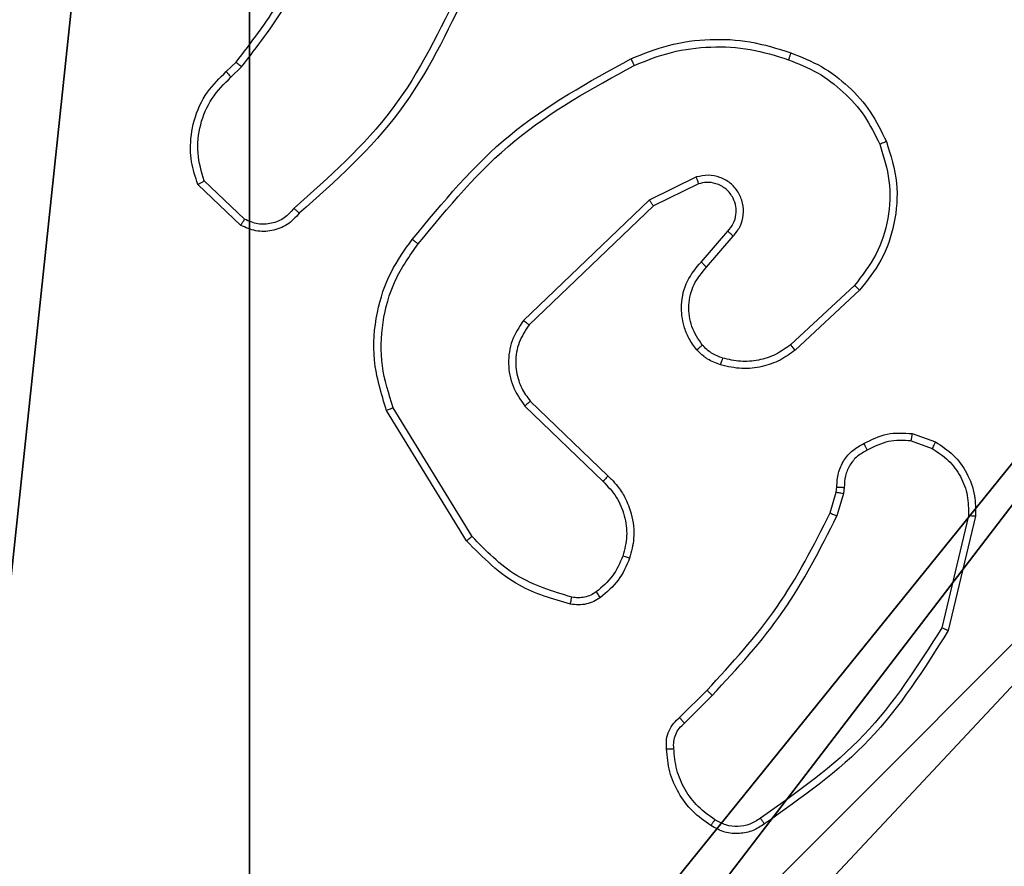
# Model space of a CAD drawing. Units: centimetres. Extents: x -456 to 459, y -398 to 347.
# Drawn here: x 149 to 152, y -38 to -35 of the extents above; entities that cross this region are included whole.
import ezdxf

# ---------------------------------------------------------------- set-up
doc = ezdxf.new("R2010")
doc.units = ezdxf.units.CM
doc.header["$LTSCALE"] = 2.54
doc.layers.get('0').update_dxf_attribs({"true_color": 0xff5454})
doc.layers.add('VP-EQ', color=7, linetype='Continuous', true_color=0x8a3492)

# ---------------------------------------------------------------- blocks, each defined once
blk = doc.blocks.new('Grupuj_33')
at = {"color": 251, "true_color": 0x676e6c}
mesh = blk.add_polyface(dxfattribs=at)
corners = [(0, 9, -10), (0.2576, 4.95, -10), (0, 4.95, -10), (4.0498, 9, -10), (0.2576, 4.05, -10), (4.9498, 8.7424, -10), (4.05, 0.2576, -10), (4.0498, 8.7424, -10), (4.95, 0.2576, -10), (0, 0, -10), (0, 4.05, -10), (4.05, 0, -10), (9, 9, -10), (4.9498, 9, -10), (4.95, 0, -10), (8.7424, 4.9502, -10), (9, 4.9502, -10), (8.7424, 4.0502, -10), (9, 0, -10), (9, 4.0502, -10)]
mesh.append_faces([[corners[k] for k in face] for face in [(0, 1, 2), (4, 9, 10), (12, 5, 13), (15, 12, 16), (18, 17, 19)]], dxfattribs={"vtx0": -1, "color": 251})
mesh.append_faces([[corners[k] for k in face] for face in [(1, 3, 4), (5, 6, 7), (6, 5, 8), (9, 4, 11), (7, 4, 3), (11, 7, 6), (8, 12, 14), (14, 17, 18), (17, 14, 15)]], dxfattribs={"vtx0": -1, "vtx1": -1, "color": 251})
mesh.append_faces([[corners[k] for k in face] for face in [(11, 4, 7), (5, 12, 8), (14, 12, 15)]], dxfattribs={"vtx0": -1, "vtx1": -1, "vtx2": -1, "color": 251})
mesh.append_faces([[corners[k] for k in face] for face in [(1, 0, 3)]], dxfattribs={"vtx0": -1, "vtx2": -1, "color": 251})
mesh = blk.add_polyface(dxfattribs=at)
corners = [(9, 0, 187.9587), (4.95, 0.2576, 187.9587), (4.95, 0, 187.9587), (8.7424, 4.0502, 187.9587), (9, 4.0502, 187.9587), (0, 0, 187.9587), (0.2576, 4.05, 187.9587), (0, 4.05, 187.9587), (4.05, 0, 187.9587), (0.2576, 4.95, 187.9587), (4.0498, 8.7424, 187.9587), (4.05, 0.2576, 187.9587), (4.9498, 8.7424, 187.9587), (4.9498, 9, 187.9587), (9, 9, 187.9587), (8.7424, 4.9502, 187.9587), (9, 4.9502, 187.9587), (0, 9, 187.9587), (0, 4.95, 187.9587), (4.0498, 9, 187.9587)]
mesh.append_faces([[corners[k] for k in face] for face in [(0, 1, 2), (3, 0, 4), (5, 6, 7), (14, 15, 16), (9, 17, 18)]], dxfattribs={"vtx0": -1, "color": 251})
mesh.append_faces([[corners[k] for k in face] for face in [(6, 8, 9), (10, 11, 12), (12, 1, 13), (13, 1, 14), (15, 1, 3), (17, 9, 19), (19, 9, 10)]], dxfattribs={"vtx0": -1, "vtx1": -1, "color": 251})
mesh.append_faces([[corners[k] for k in face] for face in [(1, 0, 3), (9, 8, 10), (14, 1, 15)]], dxfattribs={"vtx0": -1, "vtx1": -1, "vtx2": -1, "color": 251})
mesh.append_faces([[corners[k] for k in face] for face in [(6, 5, 8), (10, 8, 11), (12, 11, 1)]], dxfattribs={"vtx0": -1, "vtx2": -1, "color": 251})
blk = doc.blocks.new('Grupuj_32')
at = {"color": 0}
blk.add_blockref('Grupuj_33', (0.4122, 0.3, 9.804), dxfattribs=at)
blk = doc.blocks.new('Grupuj_61')
at = {"color": 0}
mesh = blk.add_polyface(dxfattribs=at)
corners = [(164.9699, 140.5782, 8.3327), (136.576, 160.6608, 3.2013), (136.576, 140.5782, 5.8724)]
mesh.append_faces([[corners[k] for k in face] for face in [(0, 1, 2)]], dxfattribs={"color": 0})
mesh = blk.add_polyface(dxfattribs=at)
corners = [(164.9699, 160.6608, 3.2031), (136.576, 160.6608, 3.2013), (164.9699, 140.5782, 8.3327)]
mesh.append_faces([[corners[k] for k in face] for face in [(0, 1, 2)]], dxfattribs={"color": 0})
blk = doc.blocks.new('Grupuj_2')
at = {"color": 33, "true_color": 0xb69465, "rotation": 180.0000000000402}
blk.add_blockref('Grupuj_61', (613.8787, 313.3063), dxfattribs=at)
at = {"color": 0, "rotation": 180.0000000000402}
blk.add_blockref('Grupuj_32', (460.6787, 164.0322, 2.8215), dxfattribs=at)
blk = doc.blocks.new('RC1415_')
at = {"color": 0, "linetype": 'Continuous', "lineweight": 25}
for p, q in [((602.7895, 567.5987), (602.8163, 567.625)), ((602.8022, 567.5831), (602.8316, 567.6119)), ((602.84, 567.1919), (602.7287, 567.2976)), ((604.0847, 567.3084), (603.9549, 567.2449)), ((602.8293, 567.1752), (602.7112, 567.2878)), ((604.0907, 567.2896), (603.9662, 567.2288)), ((603.9549, 567.2449), (603.6082, 566.9132)), ((603.9662, 567.2288), (603.6235, 566.9009)), ((604.0975, 567.0742), (604.1713, 567.1592)), ((604.1124, 567.0602), (604.1863, 567.1454)), ((604.5202, 567.0098), (604.3442, 566.8464)), ((604.5344, 566.9965), (604.3564, 566.8312)), ((603.4665, 566.3188), (603.2493, 566.6731)), ((603.6121, 566.6776), (603.8274, 566.47)), ((603.6268, 566.6915), (603.8404, 566.4855)), ((603.4508, 566.3067), (603.2308, 566.6657)), ((604.6794, 566.6018), (604.7429, 566.5789)), ((604.6763, 566.5817), (604.7339, 566.5608)), ((604.4695, 566.4405), (604.4716, 566.4549)), ((604.4921, 566.4536), (604.4898, 566.4372)), ((604.4531, 566.3836), (604.4695, 566.4405)), ((604.4898, 566.4372), (604.4718, 566.3749)), ((604.834, 566.3757), (604.7609, 566.0671)), ((604.8534, 566.3744), (604.7786, 566.0592)), ((604.0382, 565.8198), (604.114, 565.8955)), ((604.0517, 565.804), (604.1284, 565.8807))]:
    blk.add_line(p, q, dxfattribs=at)
for points, knots in [([(602.8163, 567.625), (602.8581, 567.6787), (602.9427, 567.7873), (602.9969, 567.9139), (603.0243, 567.9778)], [0, 0, 0, 0, 0.494644, 1, 1, 1, 1]), ([(602.8316, 567.6119), (602.8746, 567.6673), (602.9606, 567.7779), (603.0156, 567.9067), (603.0431, 567.9711)], [0, 0, 0, 0, 0.499991, 1, 1, 1, 1]), ([(603.435, 567.8308), (603.3789, 567.714), (603.2669, 567.4803), (603.073, 567.3083), (602.976, 567.2223)], [0, 0, 0, 0, 0.499975, 1, 1, 1, 1]), ([(603.4538, 567.8245), (603.3982, 567.7078), (603.2856, 567.4711), (603.0897, 567.2968), (602.9905, 567.2084)], [0, 0, 0, 0, 0.4932815, 1, 1, 1, 1]), ([(603.9043, 567.6339), (603.9384, 567.6476), (604.0085, 567.6759), (604.1204, 567.6902), (604.2352, 567.6848), (604.3074, 567.6621), (604.3446, 567.6503)], [0, 0, 0, 0, 0.243335, 0.499945, 0.742023, 1, 1, 1, 1]), ([(603.913, 567.6156), (603.9469, 567.6291), (604.0147, 567.6561), (604.124, 567.6693), (604.2338, 567.6642), (604.3035, 567.6423), (604.3383, 567.6313)], [0, 0, 0, 0, 0.24994, 0.499996, 0.750004, 1, 1, 1, 1]), ([(604.3446, 567.6503), (604.3445, 567.6501), (604.3445, 567.6496), (604.3435, 567.6467), (604.3423, 567.6431), (604.3412, 567.6396), (604.3398, 567.6357), (604.3388, 567.6328), (604.3383, 567.6313)], [0, 0, 0, 0, 0.208925, 0.444883, 0.573621, 0.708333, 0.851355, 1, 1, 1, 1]), ([(604.3446, 567.6503), (604.3733, 567.639), (604.4309, 567.6162), (604.5051, 567.5594), (604.5673, 567.4898), (604.5944, 567.4341), (604.6079, 567.4062)], [0, 0, 0, 0, 0.249937, 0.500041, 0.750007, 1, 1, 1, 1]), ([(602.8163, 567.625), (602.8166, 567.6248), (602.8172, 567.6242), (602.8212, 567.6208), (602.8263, 567.6165), (602.8298, 567.6135), (602.8316, 567.6119)], [0, 0, 0, 0, 0.280068, 0.559203, 0.779899, 1, 1, 1, 1]), ([(603.3018, 567.1365), (603.3863, 567.2388), (603.5552, 567.4432), (603.788, 567.5703), (603.9043, 567.6339)], [0, 0, 0, 0, 0.500129, 1, 1, 1, 1]), ([(603.3178, 567.1241), (603.4013, 567.225), (603.5683, 567.4269), (603.7981, 567.5527), (603.913, 567.6156)], [0, 0, 0, 0, 0.499982, 1, 1, 1, 1]), ([(603.9043, 567.6339), (603.9045, 567.6336), (603.9048, 567.633), (603.9067, 567.6289), (603.9097, 567.6228), (603.9119, 567.618), (603.913, 567.6156)], [0, 0, 0, 0, 0.250274, 0.499487, 0.750067, 1, 1, 1, 1]), ([(604.3383, 567.6313), (604.3657, 567.6204), (604.4206, 567.5985), (604.4911, 567.5441), (604.5509, 567.478), (604.5769, 567.4249), (604.5899, 567.3984)], [0, 0, 0, 0, 0.249946, 0.500018, 0.75006, 1, 1, 1, 1]), ([(602.7112, 567.2878), (602.7042, 567.3085), (602.6937, 567.3401), (602.6892, 567.3998), (602.6977, 567.4667), (602.7317, 567.5425), (602.771, 567.5807), (602.7895, 567.5987)], [0, 0, 0, 0, 0.190169, 0.290642, 0.522237, 0.77516, 1, 1, 1, 1]), ([(602.7895, 567.5987), (602.7897, 567.5984), (602.7901, 567.598), (602.793, 567.5944), (602.7972, 567.5892), (602.8005, 567.5851), (602.8022, 567.5831)], [0, 0, 0, 0, 0.250217, 0.500741, 0.750056, 1, 1, 1, 1]), ([(602.7287, 567.2976), (602.7213, 567.3229), (602.7065, 567.3736), (602.7152, 567.4533), (602.7459, 567.5274), (602.7834, 567.5645), (602.8022, 567.5831)], [0, 0, 0, 0, 0.249983, 0.499942, 0.749819, 1, 1, 1, 1]), ([(604.5899, 567.3984), (604.6003, 567.3652), (604.6213, 567.2987), (604.616, 567.1932), (604.5846, 567.0923), (604.5416, 567.0373), (604.5202, 567.0098)], [0, 0, 0, 0, 0.249971, 0.499927, 0.749885, 1, 1, 1, 1]), ([(604.6079, 567.4062), (604.6197, 567.3685), (604.6427, 567.2948), (604.6337, 567.1808), (604.5989, 567.078), (604.5556, 567.0232), (604.5344, 566.9965)], [0, 0, 0, 0, 0.268409, 0.524556, 0.768427, 1, 1, 1, 1]), ([(604.6079, 567.4062), (604.6076, 567.4061), (604.6071, 567.4057), (604.603, 567.4039), (604.597, 567.4014), (604.5922, 567.3994), (604.5899, 567.3984)], [0, 0, 0, 0, 0.249932, 0.500002, 0.750046, 1, 1, 1, 1]), ([(602.7112, 567.2878), (602.7114, 567.288), (602.7118, 567.2882), (602.7146, 567.2898), (602.7179, 567.2916), (602.7211, 567.2934), (602.7247, 567.2954), (602.7273, 567.2969), (602.7287, 567.2976)], [0, 0, 0, 0, 0.213477, 0.450377, 0.578028, 0.712992, 0.853521, 1, 1, 1, 1]), ([(604.1863, 567.1454), (604.1932, 567.154), (604.2069, 567.1712), (604.2155, 567.2037), (604.2136, 567.2368), (604.2009, 567.2676), (604.1789, 567.2927), (604.1499, 567.3089), (604.117, 567.3155), (604.0955, 567.3107), (604.0847, 567.3084)], [0, 0, 0, 0, 0.125157, 0.250181, 0.374948, 0.49997, 0.624891, 0.750024, 0.874904, 1, 1, 1, 1]), ([(604.0907, 567.2896), (604.0907, 567.2899), (604.0906, 567.2906), (604.0893, 567.2948), (604.0872, 567.301), (604.0856, 567.3059), (604.0847, 567.3084)], [0, 0, 0, 0, 0.2496893, 0.4995183, 0.7495526, 1, 1, 1, 1]), ([(604.1713, 567.1592), (604.1767, 567.1659), (604.1878, 567.1794), (604.1945, 567.2037), (604.194, 567.228), (604.1861, 567.2529), (604.1707, 567.2724), (604.1532, 567.2843), (604.1352, 567.2919), (604.1136, 567.2951), (604.0979, 567.2913), (604.0907, 567.2896)], [0, 0, 0, 0, 0.12204, 0.248436, 0.350857, 0.467149, 0.616927, 0.696873, 0.769021, 0.895879, 1, 1, 1, 1]), ([(603.9662, 567.2288), (603.9661, 567.229), (603.9659, 567.2294), (603.9642, 567.2317), (603.9622, 567.2346), (603.9601, 567.2375), (603.9577, 567.241), (603.9559, 567.2436), (603.9549, 567.2449)], [0, 0, 0, 0, 0.194267, 0.425606, 0.55514, 0.693914, 0.841497, 1, 1, 1, 1]), ([(602.976, 567.2223), (602.9675, 567.2127), (602.9505, 567.1936), (602.9144, 567.1787), (602.8753, 567.1766), (602.8518, 567.1868), (602.84, 567.1919)], [0, 0, 0, 0, 0.249999, 0.499884, 0.749615, 1, 1, 1, 1]), ([(602.9905, 567.2084), (602.9903, 567.2086), (602.9898, 567.209), (602.9874, 567.2114), (602.9846, 567.2141), (602.982, 567.2166), (602.9791, 567.2193), (602.9771, 567.2213), (602.976, 567.2223)], [0, 0, 0, 0, 0.228731, 0.470371, 0.597532, 0.727708, 0.862867, 1, 1, 1, 1]), ([(602.9905, 567.2084), (602.98, 567.1971), (602.9592, 567.1747), (602.9157, 567.1585), (602.87, 567.157), (602.8428, 567.1692), (602.8293, 567.1752)], [0, 0, 0, 0, 0.25503, 0.506532, 0.754785, 1, 1, 1, 1]), ([(602.8293, 567.1752), (602.8295, 567.1754), (602.8298, 567.1758), (602.8315, 567.1785), (602.8335, 567.1817), (602.8354, 567.1847), (602.8376, 567.1881), (602.8392, 567.1907), (602.84, 567.1919)], [0, 0, 0, 0, 0.215714, 0.454062, 0.581497, 0.715411, 0.854823, 1, 1, 1, 1]), ([(604.1713, 567.1592), (604.1714, 567.1591), (604.1716, 567.1589), (604.1733, 567.1573), (604.1759, 567.155), (604.1787, 567.1524), (604.1822, 567.1491), (604.1849, 567.1467), (604.1863, 567.1454)], [0, 0, 0, 0, 0.156495, 0.374776, 0.507537, 0.656253, 0.820431, 1, 1, 1, 1]), ([(603.2308, 566.6657), (603.2166, 566.7116), (603.1895, 566.7994), (603.2001, 566.9321), (603.2372, 567.0463), (603.2811, 567.1076), (603.3018, 567.1365)], [0, 0, 0, 0, 0.286609, 0.548829, 0.786648, 1, 1, 1, 1]), ([(603.3178, 567.1241), (603.3165, 567.125), (603.3141, 567.1269), (603.3107, 567.1296), (603.3079, 567.1318), (603.3048, 567.1341), (603.3024, 567.1361), (603.302, 567.1364), (603.3018, 567.1365)], [0, 0, 0, 0, 0.14972, 0.292501, 0.42809, 0.556912, 0.792535, 1, 1, 1, 1]), ([(603.2493, 566.6731), (603.2372, 566.7112), (603.2129, 566.7876), (603.2167, 566.9087), (603.2489, 567.0256), (603.2948, 567.0912), (603.3178, 567.1241)], [0, 0, 0, 0, 0.249968, 0.49995, 0.749896, 1, 1, 1, 1]), ([(604.0854, 566.8327), (604.0777, 566.843), (604.0631, 566.8627), (604.0467, 566.9044), (604.0402, 566.9587), (604.0551, 567.0234), (604.0836, 567.0575), (604.0975, 567.0742)], [0, 0, 0, 0, 0.145397, 0.276048, 0.502118, 0.756322, 1, 1, 1, 1]), ([(604.0975, 567.0742), (604.0977, 567.0741), (604.0981, 567.0738), (604.1003, 567.0716), (604.1031, 567.0689), (604.1058, 567.0664), (604.1089, 567.0634), (604.1112, 567.0613), (604.1124, 567.0602)], [0, 0, 0, 0, 0.2062234, 0.4409181, 0.5694027, 0.7054737, 0.8494085, 1, 1, 1, 1]), ([(604.1009, 566.8454), (604.0899, 566.8619), (604.068, 566.895), (604.0607, 566.9552), (604.0741, 567.0144), (604.0996, 567.0449), (604.1124, 567.0602)], [0, 0, 0, 0, 0.249987, 0.499961, 0.749616, 1, 1, 1, 1]), ([(604.5344, 566.9965), (604.5342, 566.9967), (604.5338, 566.9972), (604.5305, 567.0001), (604.5259, 567.0046), (604.5221, 567.008), (604.5202, 567.0098)], [0, 0, 0, 0, 0.249314, 0.499777, 0.74878, 1, 1, 1, 1]), ([(603.6082, 566.9132), (603.5964, 566.8953), (603.5729, 566.8594), (603.5638, 566.7946), (603.5753, 566.7304), (603.5999, 566.6952), (603.6121, 566.6776)], [0, 0, 0, 0, 0.250285, 0.500112, 0.750058, 1, 1, 1, 1]), ([(603.6235, 566.9009), (603.6233, 566.9011), (603.6228, 566.9014), (603.6193, 566.9042), (603.6143, 566.9084), (603.6102, 566.9116), (603.6082, 566.9132)], [0, 0, 0, 0, 0.24988, 0.49979, 0.749205, 1, 1, 1, 1]), ([(603.6235, 566.9009), (603.6132, 566.8853), (603.5926, 566.8542), (603.5842, 566.7993), (603.591, 566.7565), (603.6052, 566.7205), (603.6182, 566.703), (603.6268, 566.6915)], [0, 0, 0, 0, 0.244177, 0.489886, 0.712997, 0.811006, 1, 1, 1, 1]), ([(604.0854, 566.8327), (604.0857, 566.8328), (604.0862, 566.8332), (604.0898, 566.8361), (604.0949, 566.8403), (604.0989, 566.8437), (604.1009, 566.8454)], [0, 0, 0, 0, 0.250216, 0.50038, 0.750536, 1, 1, 1, 1]), ([(604.1512, 566.7908), (604.1388, 566.7955), (604.1249, 566.8007), (604.1103, 566.8103), (604.0997, 566.8181), (604.0916, 566.8263), (604.0854, 566.8327)], [0, 0, 0, 0, 0.499567, 0.560314, 0.663782, 1, 1, 1, 1]), ([(604.1573, 566.8096), (604.1466, 566.8136), (604.1253, 566.8215), (604.109, 566.8374), (604.1009, 566.8454)], [0, 0, 0, 0, 0.499808, 1, 1, 1, 1]), ([(604.3564, 566.8312), (604.343, 566.8216), (604.3153, 566.8016), (604.265, 566.7844), (604.2084, 566.7779), (604.1706, 566.7864), (604.1512, 566.7908)], [0, 0, 0, 0, 0.2264158, 0.4686121, 0.7264751, 1, 1, 1, 1]), ([(604.3442, 566.8464), (604.3307, 566.8368), (604.3036, 566.8176), (604.2557, 566.8026), (604.2058, 566.7983), (604.1734, 566.8058), (604.1573, 566.8096)], [0, 0, 0, 0, 0.24984, 0.499882, 0.749988, 1, 1, 1, 1]), ([(604.3564, 566.8312), (604.3562, 566.8315), (604.3559, 566.832), (604.3531, 566.8354), (604.3491, 566.8404), (604.3458, 566.8444), (604.3442, 566.8464)], [0, 0, 0, 0, 0.249312, 0.499527, 0.748898, 1, 1, 1, 1]), ([(604.1512, 566.7908), (604.1513, 566.7911), (604.1516, 566.7916), (604.1531, 566.7959), (604.155, 566.8022), (604.1565, 566.8071), (604.1573, 566.8096)], [0, 0, 0, 0, 0.250254, 0.500048, 0.749801, 1, 1, 1, 1]), ([(603.2308, 566.6657), (603.2311, 566.6658), (603.2316, 566.6659), (603.236, 566.6676), (603.242, 566.6701), (603.2469, 566.6721), (603.2493, 566.6731)], [0, 0, 0, 0, 0.250241, 0.500724, 0.749438, 1, 1, 1, 1]), ([(603.6268, 566.6915), (603.6266, 566.6912), (603.6262, 566.6906), (603.6229, 566.6874), (603.618, 566.6829), (603.6141, 566.6794), (603.6121, 566.6776)], [0, 0, 0, 0, 0.2503195, 0.4999257, 0.7503391, 1, 1, 1, 1]), ([(604.5457, 566.5743), (604.5667, 566.585), (604.6088, 566.6064), (604.6559, 566.6033), (604.6794, 566.6018)], [0, 0, 0, 0, 0.499987, 1, 1, 1, 1]), ([(604.6763, 566.5817), (604.6765, 566.5831), (604.6771, 566.586), (604.6777, 566.5901), (604.6784, 566.5937), (604.679, 566.5976), (604.6794, 566.601), (604.6794, 566.6015), (604.6794, 566.6018)], [0, 0, 0, 0, 0.141735, 0.278566, 0.410318, 0.537708, 0.778085, 1, 1, 1, 1]), ([(604.4716, 566.4549), (604.4722, 566.4679), (604.4734, 566.4935), (604.4896, 566.5283), (604.5138, 566.5569), (604.5351, 566.5686), (604.5457, 566.5743)], [0, 0, 0, 0, 0.259481, 0.512554, 0.759444, 1, 1, 1, 1]), ([(604.5457, 566.5743), (604.5458, 566.5741), (604.5461, 566.5736), (604.5479, 566.5705), (604.5497, 566.5669), (604.5515, 566.5637), (604.5535, 566.5601), (604.5548, 566.5575), (604.5555, 566.5562)], [0, 0, 0, 0, 0.226976, 0.468829, 0.595508, 0.726458, 0.86168, 1, 1, 1, 1]), ([(604.6763, 566.5817), (604.655, 566.5829), (604.6124, 566.5854), (604.5745, 566.5659), (604.5555, 566.5562)], [0, 0, 0, 0, 0.499785, 1, 1, 1, 1]), ([(604.7429, 566.5789), (604.7428, 566.5785), (604.7425, 566.5777), (604.7402, 566.5729), (604.7372, 566.5669), (604.735, 566.5629), (604.7339, 566.5608)], [0, 0, 0, 0, 0.2799985, 0.5590832, 0.7790674, 1, 1, 1, 1]), ([(604.7339, 566.5608), (604.7495, 566.5506), (604.7808, 566.5303), (604.814, 566.4845), (604.8341, 566.4316), (604.834, 566.3943), (604.834, 566.3757)], [0, 0, 0, 0, 0.250076, 0.500044, 0.749964, 1, 1, 1, 1]), ([(604.7429, 566.5789), (604.7602, 566.5677), (604.7947, 566.5453), (604.8322, 566.4932), (604.854, 566.4345), (604.8536, 566.3933), (604.8534, 566.3744)], [0, 0, 0, 0, 0.249948, 0.499933, 0.769721, 1, 1, 1, 1]), ([(604.5555, 566.5562), (604.5461, 566.5511), (604.5271, 566.5408), (604.5063, 566.5157), (604.4931, 566.4858), (604.4924, 566.4643), (604.4921, 566.4536)], [0, 0, 0, 0, 0.249978, 0.499969, 0.749835, 1, 1, 1, 1]), ([(603.8404, 566.4855), (603.8402, 566.4852), (603.8398, 566.4845), (603.8363, 566.4803), (603.832, 566.4753), (603.829, 566.4718), (603.8274, 566.47)], [0, 0, 0, 0, 0.279428, 0.559201, 0.779227, 1, 1, 1, 1]), ([(603.8404, 566.4855), (603.8438, 566.4823), (603.8535, 566.4734), (603.8704, 566.4543), (603.8905, 566.4233), (603.9092, 566.3755), (603.9158, 566.317), (603.9054, 566.2768), (603.9007, 566.2587)], [0, 0, 0, 0, 0.056645, 0.15914, 0.307073, 0.500623, 0.775352, 1, 1, 1, 1]), ([(603.8274, 566.47), (603.8405, 566.4564), (603.8665, 566.4291), (603.8884, 566.3763), (603.8958, 566.3196), (603.8866, 566.283), (603.882, 566.2647)], [0, 0, 0, 0, 0.249958, 0.499931, 0.749883, 1, 1, 1, 1]), ([(604.4716, 566.4549), (604.4718, 566.4549), (604.4724, 566.4547), (604.4759, 566.4544), (604.4799, 566.4541), (604.4836, 566.454), (604.4877, 566.4538), (604.4906, 566.4536), (604.4921, 566.4536)], [0, 0, 0, 0, 0.227717, 0.46934, 0.596444, 0.7273, 0.861206, 1, 1, 1, 1]), ([(604.4695, 566.4405), (604.4699, 566.4404), (604.4707, 566.4402), (604.4761, 566.4393), (604.4828, 566.4382), (604.4874, 566.4376), (604.4898, 566.4372)], [0, 0, 0, 0, 0.279776, 0.559532, 0.779824, 1, 1, 1, 1]), ([(604.114, 565.8955), (604.1819, 565.9689), (604.3176, 566.1159), (604.408, 566.2944), (604.4531, 566.3836)], [0, 0, 0, 0, 0.499991, 1, 1, 1, 1]), ([(604.1284, 565.8807), (604.1971, 565.9551), (604.3345, 566.1039), (604.426, 566.2846), (604.4718, 566.3749)], [0, 0, 0, 0, 0.50001, 1, 1, 1, 1]), ([(604.4531, 566.3836), (604.4535, 566.3834), (604.4542, 566.383), (604.4592, 566.3807), (604.4654, 566.3778), (604.4696, 566.3759), (604.4718, 566.3749)], [0, 0, 0, 0, 0.27993, 0.55977, 0.779893, 1, 1, 1, 1]), ([(604.8534, 566.3744), (604.8531, 566.3743), (604.8525, 566.3743), (604.848, 566.3745), (604.8417, 566.375), (604.8366, 566.3754), (604.834, 566.3757)], [0, 0, 0, 0, 0.249654, 0.499752, 0.74893, 1, 1, 1, 1]), ([(603.4508, 566.3067), (603.4511, 566.3069), (603.4516, 566.3072), (603.4553, 566.3099), (603.4604, 566.3139), (603.4645, 566.3172), (603.4665, 566.3188)], [0, 0, 0, 0, 0.250004, 0.500085, 0.749807, 1, 1, 1, 1]), ([(603.7415, 566.1513), (603.6885, 566.1674), (603.5824, 566.1996), (603.5051, 566.2791), (603.4665, 566.3188)], [0, 0, 0, 0, 0.499972, 1, 1, 1, 1]), ([(603.7373, 566.1322), (603.6887, 566.1462), (603.578, 566.1782), (603.4965, 566.2606), (603.4508, 566.3067)], [0, 0, 0, 0, 0.439075, 1, 1, 1, 1]), ([(603.882, 566.2647), (603.8736, 566.2454), (603.8568, 566.2068), (603.8249, 566.1795), (603.8089, 566.1658)], [0, 0, 0, 0, 0.49984, 1, 1, 1, 1]), ([(603.9007, 566.2587), (603.9004, 566.2587), (603.8998, 566.2588), (603.8955, 566.2602), (603.8894, 566.2622), (603.8845, 566.2638), (603.882, 566.2647)], [0, 0, 0, 0, 0.249958, 0.499582, 0.749144, 1, 1, 1, 1]), ([(603.9007, 566.2587), (603.8915, 566.2375), (603.8731, 566.1951), (603.838, 566.1651), (603.8204, 566.1501)], [0, 0, 0, 0, 0.499897, 1, 1, 1, 1]), ([(603.7373, 566.1322), (603.7374, 566.1325), (603.7376, 566.1331), (603.7386, 566.1374), (603.74, 566.1437), (603.741, 566.1487), (603.7415, 566.1513)], [0, 0, 0, 0, 0.250264, 0.500009, 0.750443, 1, 1, 1, 1]), ([(603.8089, 566.1658), (603.8039, 566.1626), (603.7939, 566.1563), (603.7768, 566.151), (603.7591, 566.1488), (603.7474, 566.1504), (603.7415, 566.1513)], [0, 0, 0, 0, 0.250034, 0.500064, 0.749544, 1, 1, 1, 1]), ([(603.8204, 566.1501), (603.8201, 566.1504), (603.8197, 566.151), (603.8166, 566.1551), (603.8129, 566.1603), (603.8102, 566.164), (603.8089, 566.1658)], [0, 0, 0, 0, 0.279817, 0.559667, 0.779279, 1, 1, 1, 1]), ([(603.8204, 566.1501), (603.8144, 566.1463), (603.8023, 566.1385), (603.7815, 566.1319), (603.7594, 566.1291), (603.7447, 566.1312), (603.7373, 566.1322)], [0, 0, 0, 0, 0.243723, 0.491747, 0.743912, 1, 1, 1, 1]), ([(604.7609, 566.0671), (604.695, 565.9632), (604.5631, 565.7553), (604.3617, 565.6135), (604.261, 565.5427)], [0, 0, 0, 0, 0.5, 1, 1, 1, 1]), ([(604.7786, 566.0592), (604.7119, 565.9537), (604.5785, 565.7425), (604.3742, 565.5988), (604.272, 565.527)], [0, 0, 0, 0, 0.500009, 1, 1, 1, 1]), ([(604.7786, 566.0592), (604.7784, 566.0593), (604.778, 566.0594), (604.7753, 566.0605), (604.7721, 566.062), (604.7689, 566.0635), (604.7651, 566.0652), (604.7624, 566.0665), (604.7609, 566.0671)], [0, 0, 0, 0, 0.201769, 0.43504, 0.5638, 0.700875, 0.846909, 1, 1, 1, 1]), ([(604.114, 565.8955), (604.1141, 565.8954), (604.1141, 565.8953), (604.115, 565.8944), (604.1163, 565.893), (604.1182, 565.8911), (604.1204, 565.8889), (604.1229, 565.8863), (604.1256, 565.8835), (604.1275, 565.8816), (604.1284, 565.8807)], [0, 0, 0, 0, 0.1249905, 0.2499076, 0.375116, 0.4999532, 0.6246197, 0.7491817, 0.8748781, 1, 1, 1, 1]), ([(604.0022, 565.7334), (604.0018, 565.7421), (604.001, 565.7592), (604.0086, 565.7836), (604.021, 565.8045), (604.0326, 565.8148), (604.0382, 565.8198)], [0, 0, 0, 0, 0.262876, 0.5251979, 0.7710009, 1, 1, 1, 1]), ([(604.0224, 565.7343), (604.022, 565.7409), (604.0212, 565.7541), (604.0269, 565.7734), (604.0367, 565.7909), (604.0467, 565.7996), (604.0517, 565.804)], [0, 0, 0, 0, 0.250162, 0.500318, 0.7499, 1, 1, 1, 1]), ([(604.0382, 565.8198), (604.0384, 565.8196), (604.0387, 565.8191), (604.0409, 565.8166), (604.0434, 565.8136), (604.0459, 565.8108), (604.0487, 565.8075), (604.0507, 565.8052), (604.0517, 565.804)], [0, 0, 0, 0, 0.21325, 0.450138, 0.577923, 0.712511, 0.853613, 1, 1, 1, 1]), ([(604.0022, 565.7334), (604.0025, 565.7334), (604.0031, 565.7333), (604.0076, 565.7333), (604.0132, 565.7336), (604.0183, 565.734), (604.0211, 565.7342), (604.0224, 565.7343)], [0, 0, 0, 0, 0.241697, 0.48821, 0.740284, 0.870399, 1, 1, 1, 1]), ([(604.1244, 565.5224), (604.107, 565.5347), (604.0722, 565.5592), (604.034, 565.611), (604.0081, 565.6699), (604.0041, 565.7123), (604.0022, 565.7334)], [0, 0, 0, 0, 0.250006, 0.500045, 0.750003, 1, 1, 1, 1]), ([(604.1356, 565.5385), (604.1195, 565.5499), (604.0872, 565.5726), (604.0517, 565.6206), (604.0278, 565.6753), (604.0242, 565.7146), (604.0224, 565.7343)], [0, 0, 0, 0, 0.250081, 0.499988, 0.750014, 1, 1, 1, 1]), ([(604.1244, 565.5224), (604.1246, 565.5226), (604.125, 565.5229), (604.127, 565.5255), (604.1291, 565.5287), (604.1311, 565.5316), (604.1332, 565.5349), (604.1348, 565.5373), (604.1356, 565.5385)], [0, 0, 0, 0, 0.222298, 0.46271, 0.590344, 0.722587, 0.858822, 1, 1, 1, 1]), ([(604.272, 565.527), (604.2619, 565.5203), (604.2409, 565.5065), (604.2026, 565.4988), (604.1614, 565.502), (604.1369, 565.5155), (604.1244, 565.5224)], [0, 0, 0, 0, 0.230215, 0.473791, 0.730093, 1, 1, 1, 1]), ([(604.261, 565.5427), (604.2516, 565.5365), (604.2327, 565.5242), (604.199, 565.5181), (604.165, 565.5219), (604.1454, 565.533), (604.1356, 565.5385)], [0, 0, 0, 0, 0.250195, 0.499966, 0.749957, 1, 1, 1, 1]), ([(604.272, 565.527), (604.2719, 565.5272), (604.2715, 565.5276), (604.2697, 565.5303), (604.2675, 565.5333), (604.2656, 565.5361), (604.2634, 565.5393), (604.2618, 565.5415), (604.261, 565.5427)], [0, 0, 0, 0, 0.228371, 0.470476, 0.597307, 0.7282, 0.862223, 1, 1, 1, 1])]:
    blk.add_open_spline(points, degree=3, knots=knots, dxfattribs=at)
blk = doc.blocks.new('RC1415_2D')
at = {"layer": 'VP-EQ', "color": 0}
blk.add_blockref('RC1415_', (0, 0), dxfattribs=at)

msp = doc.modelspace()

# ---------------------------------------------------------------- block references
at = {"color": 8, "true_color": 0x6f7c7e}
msp.add_blockref('Grupuj_2', (-306.735, -194.1721), dxfattribs=at)
at = {"layer": 'VP-EQ', "color": 0}
msp.add_blockref('RC1415_2D', (-453.3719, -603.1028), dxfattribs=at)

doc.saveas('drawing.dxf')
